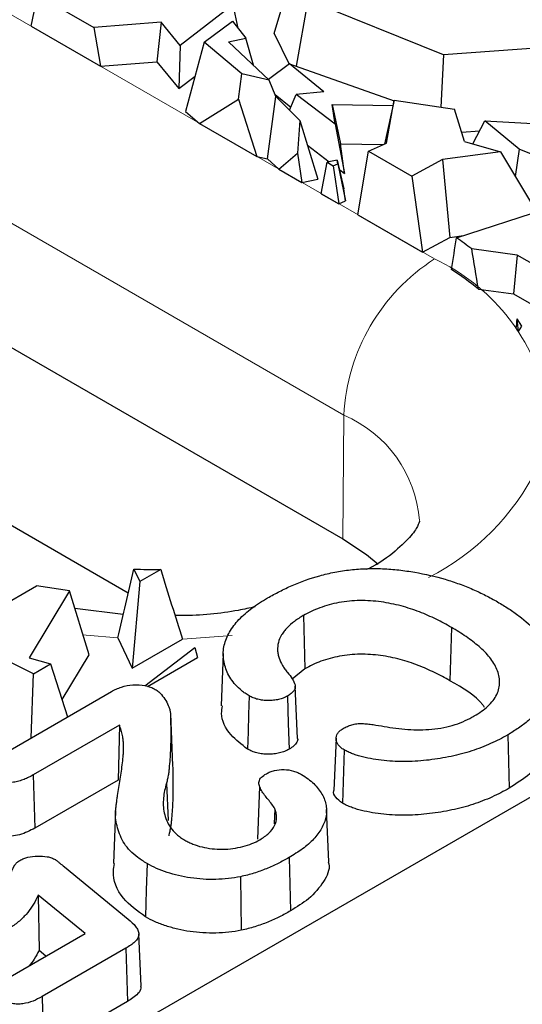
# Model space of a CAD drawing. Units: millimetres. Extents: x 0 to 420, y 0 to 297.
# Drawn here: x 215 to 220, y 92 to 101 of the extents above; entities that cross this region are included whole.
import ezdxf

# ---------------------------------------------------------------- set-up
doc = ezdxf.new("R2010")
doc.units = ezdxf.units.MM

msp = doc.modelspace()

# ---------------------------------------------------------------- linework, layer by layer
at = {"color": 7, "linetype": 'Continuous', "lineweight": 25}
for p, q in [((170.118, 65.0229), (237.2784, 103.7937)), ((217.7968, 101.0742), (217.9748, 101.6644)), ((215.5246, 101.1441), (215.5872, 101.4346)), ((215.5872, 101.4346), (216.1125, 101.1313)), ((218.1121, 101.3869), (218.0051, 100.7698)), ((219.3808, 100.8746), (218.1121, 101.3869)), ((217.4119, 101.3427), (216.9195, 100.9647)), ((217.4119, 101.3427), (217.4596, 101.1252)), ((216.7423, 101.1817), (216.1125, 101.1313)), ((216.7423, 101.1817), (216.7006, 100.8106)), ((216.9195, 100.9647), (216.7423, 101.1817)), ((217.1437, 100.995), (217.4082, 101.1898)), ((217.4082, 101.1898), (217.5339, 101.0318)), ((215.5246, 101.1441), (216.175, 100.7686)), ((216.1125, 101.1313), (216.175, 100.7686)), ((217.1437, 100.995), (216.9688, 100.3449)), ((217.496, 100.6989), (217.1437, 100.995)), ((217.371, 100.9981), (217.5339, 101.0318)), ((217.371, 100.9981), (217.7507, 100.6393)), ((217.6036, 100.7783), (217.5339, 101.0318)), ((217.7968, 101.0742), (217.938, 100.789)), ((216.4329, 95.8387), (207.6811, 100.891)), ((216.9195, 100.9647), (216.9055, 100.5597)), ((220.4015, 100.9501), (219.3808, 100.8746)), ((216.175, 100.7686), (216.7006, 100.8106)), ((216.7006, 100.8106), (216.9055, 100.5597)), ((219.3808, 100.8746), (219.3569, 100.3865)), ((210.8043, 100.7564), (218.441, 96.3478)), ((217.9423, 100.7921), (217.7437, 100.6459)), ((218.2619, 100.531), (217.9423, 100.7921)), ((217.9423, 100.7921), (218.9208, 100.4454)), ((216.9055, 100.5597), (217.0581, 100.6768)), ((217.4654, 100.4604), (217.496, 100.6989)), ((217.7507, 100.6393), (217.496, 100.6989)), ((217.8142, 100.4873), (217.7507, 100.6393)), ((218.2619, 100.531), (218.0045, 100.5041)), ((217.1001, 100.2346), (217.4654, 100.4604)), ((217.4654, 100.4604), (217.6364, 99.925)), ((217.7369, 99.9015), (217.8142, 100.4873)), ((217.8065, 100.5058), (217.9543, 100.3851)), ((217.8142, 100.4873), (218.0397, 100.2613)), ((217.943, 100.3582), (218.0045, 100.5041)), ((218.3673, 100.2277), (218.0045, 100.5041)), ((218.9219, 100.4506), (218.8304, 100.0409)), ((218.8481, 100.0487), (218.9219, 100.4506)), ((218.9219, 100.4506), (219.4848, 100.3676)), ((216.9688, 100.3449), (217.1001, 100.2346)), ((218.3422, 100.4116), (218.4187, 100.0429)), ((218.3673, 100.2277), (218.3422, 100.4116)), ((218.3422, 100.4116), (218.911, 100.4017)), ((219.5791, 100.0661), (219.4848, 100.3676)), ((218.0397, 100.2613), (218.0159, 99.9556)), ((218.0397, 100.2613), (218.206, 99.7122)), ((219.6554, 100.0438), (219.7677, 100.258)), ((220.0891, 99.9918), (219.7677, 100.258)), ((219.7677, 100.258), (220.6578, 100.2076)), ((217.1001, 100.2346), (217.6364, 99.925)), ((218.3673, 100.2277), (218.4566, 99.7656)), ((219.5522, 100.1519), (219.7185, 100.1642)), ((219.5791, 100.0661), (219.9154, 99.9677)), ((218.1098, 100.0298), (218.3125, 99.8754)), ((218.4566, 99.7656), (218.4187, 100.0429)), ((218.4187, 100.0429), (218.819, 100.036)), ((218.5799, 99.3803), (218.6806, 99.9754)), ((218.6806, 99.9754), (218.8481, 100.0487)), ((218.6806, 99.9754), (219.0863, 99.7412)), ((220.0891, 99.9918), (220.0532, 99.7385)), ((220.5591, 99.8059), (220.0891, 99.9918)), ((217.6364, 99.925), (217.7369, 99.9015)), ((217.7369, 99.9015), (217.841, 99.8069)), ((217.841, 99.8069), (218.0159, 99.9556)), ((218.0159, 99.9556), (218.0581, 99.6815)), ((218.3882, 99.8911), (218.2945, 99.8717)), ((218.3882, 99.8911), (218.4513, 99.6208)), ((218.3929, 99.8571), (218.3882, 99.8911)), ((219.3738, 99.8951), (219.0863, 99.7412)), ((219.9154, 99.9677), (219.3738, 99.8951)), ((219.3738, 99.8951), (219.4422, 99.1674)), ((219.9154, 99.9677), (220.2523, 99.4072)), ((217.841, 99.8069), (218.0581, 99.6815)), ((218.2393, 99.5769), (218.2945, 99.8717)), ((218.2945, 99.8717), (218.3513, 99.8389)), ((218.3513, 99.8389), (218.3929, 99.8571)), ((218.3513, 99.8389), (218.4017, 99.4832)), ((218.3929, 99.8571), (218.4662, 99.5114)), ((218.409, 99.8018), (218.4566, 99.7656)), ((218.0581, 99.6815), (218.206, 99.7122)), ((219.0863, 99.7412), (219.1861, 99.0304)), ((218.4662, 99.5114), (218.4513, 99.6208)), ((218.2393, 99.5769), (218.4017, 99.4832)), ((218.4017, 99.4832), (218.4662, 99.5114)), ((219.5036, 99.1633), (220.7134, 99.5575)), ((218.5799, 99.3803), (219.1861, 99.0304)), ((219.1861, 99.0304), (219.4422, 99.1674)), ((219.4422, 99.1674), (219.5682, 99.1843)), ((220.0713, 99.0022), (219.6457, 99.0597)), ((220.0713, 99.0022), (220.0356, 98.6386)), ((220.4256, 98.7977), (220.0713, 99.0022)), ((219.7083, 98.6828), (220.0356, 98.6386)), ((220.0356, 98.6386), (220.3678, 98.4468)), ((220.114, 98.3375), (220.0706, 98.4043)), ((220.0832, 98.2864), (220.114, 98.3375)), ((216.4852, 96.0644), (216.5421, 95.9466)), ((216.7368, 96.059), (216.5421, 95.9466)), ((216.5421, 95.9466), (216.471, 95.1372)), ((214.798, 95.4574), (215.5762, 95.9067)), ((215.8834, 95.8597), (215.5058, 95.2333)), ((215.8834, 95.8597), (215.5762, 95.9067)), ((216.0666, 95.2627), (215.8834, 95.8597)), ((216.386, 95.6388), (215.9337, 95.6958)), ((218.0711, 95.6292), (218.0857, 95.1306)), ((215.5471, 95.0843), (214.798, 95.4574)), ((219.456, 95.5181), (219.4412, 95.0197)), ((216.3348, 95.4192), (216.471, 95.1372)), ((216.471, 95.1372), (216.9417, 95.4089)), ((216.5881, 94.972), (217.0573, 95.3292)), ((217.0573, 95.3292), (217.0802, 95.2359)), ((217.3221, 95.274), (217.3011, 94.7842)), ((215.5058, 95.2333), (215.7072, 95.1767)), ((215.8142, 94.8439), (216.0666, 95.2627)), ((216.6131, 94.9663), (217.0802, 95.2359)), ((215.5471, 95.0843), (215.7072, 95.1767)), ((215.7072, 95.1767), (215.8665, 94.6815)), ((218.0857, 95.1306), (217.9678, 95.0333)), ((215.5268, 94.4854), (215.5471, 95.0843)), ((215.1862, 94.2888), (216.2763, 94.9181)), ((218.0166, 94.4799), (217.9956, 94.9691)), ((216.8273, 94.7134), (216.8483, 94.2239)), ((216.3513, 94.6037), (215.5449, 94.1382)), ((216.3513, 94.6037), (216.3383, 94.0892)), ((218.3775, 94.481), (218.3565, 93.9913)), ((219.9822, 94.5119), (219.9971, 94.0134)), ((215.5449, 94.1382), (215.5596, 93.6397)), ((216.3383, 94.0892), (215.5596, 93.6397)), ((216.7909, 94.0604), (216.8056, 93.711)), ((217.6621, 94.0305), (217.6416, 93.538)), ((216.3154, 93.7986), (216.2945, 93.3094)), ((217.8047, 93.8203), (217.7989, 93.6793)), ((218.3087, 93.3239), (218.2878, 93.8136)), ((215.8359, 93.2776), (216.4337, 92.7882)), ((216.0297, 92.6531), (215.5913, 93.0127)), ((215.5913, 93.0127), (215.5994, 92.4952)), ((215.3086, 92.2368), (216.0297, 92.6531)), ((216.5534, 92.1621), (216.5324, 92.6516)), ((216.4103, 92.5152), (215.6272, 92.0631)), ((216.4103, 92.5152), (216.4254, 92.0168)), ((215.6641, 92.4421), (215.5994, 92.4952)), ((216.4254, 92.0168), (215.6418, 91.5645))]:
    msp.add_line(p, q, dxfattribs=at)
at = {"color": 8, "linetype": 'Continuous', "lineweight": 18}
for p, q in [((211.6615, 103.3742), (219.2982, 98.9656)), ((218.4498, 97.5045), (210.813, 101.9131)), ((218.441, 96.3478), (218.4498, 97.5045)), ((217.405, 95.441), (216.9417, 95.4089))]:
    msp.add_line(p, q, dxfattribs=at)
at = {"color": 7, "linetype": 'Continuous', "lineweight": 25, "flags": 128}
for points in [[(218.441, 96.3478), (218.6613, 96.2015), (218.7694, 96.1114)], [(217.5639, 94.8781), (217.5588, 94.7028), (217.554, 94.5412), (217.5492, 94.3795)], [(217.9224, 94.876), (217.9301, 94.6176), (217.9372, 94.3775)], [(218.4517, 94.3722), (218.4427, 94.0738), (218.4366, 93.8739)], [(217.937, 93.3638), (217.9444, 93.1146), (217.9518, 92.8654)], [(216.6091, 93.3082), (216.6016, 93.059), (216.5942, 92.8097)], [(217.4837, 93.1853), (217.4873, 92.9346), (217.4909, 92.684)], [(215.6272, 92.0631), (215.6349, 91.8), (215.6418, 91.5645)]]:
    msp.add_lwpolyline(points, dxfattribs=at)
at = {"color": 8, "linetype": 'Continuous', "lineweight": 18, "flags": 128}
msp.add_lwpolyline([(216.3348, 95.4192), (216.0393, 95.4458), (216.0094, 95.4493)], dxfattribs=at)
at = {"color": 7, "linetype": 'Continuous', "lineweight": 25}
for centre, radius, start, end in [((217.9042, 96.8205), 2.8367, 52.12664, 55.6788), ((217.9166, 96.5136), 2.8135, 50.44454, 56.81173), ((218.6285, 97.2466), 1.7881, 35.55664, 36.71385), ((216.7439, 102.3063), 6.2473, 267.62657, 269.93483)]:
    msp.add_arc(centre, radius, start, end, dxfattribs=at)
at = {"color": 8, "linetype": 'Continuous', "lineweight": 18}
for centre, radius, start, end in [((220.2939, 97.4105), 1.8466, 122.62937, 177.08194), ((218.4917, 97.2439), 1.9013, 13.63113, 64.89993), ((217.9908, 96.4296), 1.1688, 4.29129, 66.87837), ((218.2074, 98.0273), 2.2896, 296.88984, 333.70976)]:
    msp.add_arc(centre, radius, start, end, dxfattribs=at)
at = {"color": 7, "linetype": 'Continuous', "lineweight": 25}
for centre, major_axis, ratio, start_param, end_param in [((216.744, 100.9365), (2.069, 14.9413), 0.198176, 4.601, 4.620913), ((216.744, 85.0562), (0.7604, 18.7638), 0.188199, 5.532793, 5.562478), ((216.744, 93.7872), (2.4351, 15.0864), 0.176854, 5.045663, 5.051832), ((216.744, 110.0005), (-3.2816, 17.5215), 0.086166, 3.964105, 3.973115), ((216.744, 103.7794), (3.364, 17.4022), 0.07563, 4.225942, 4.267742), ((216.744, 109.949), (-2.3927, 18.2585), 0.148216, 2.415612, 2.472362)]:
    msp.add_ellipse(centre, major_axis=major_axis, ratio=ratio, start_param=start_param, end_param=end_param, dxfattribs=at)
for points, knots in [([(219.1558, 96.5127), (219.156, 96.512), (219.1566, 96.509), (219.1556, 96.4965), (219.1066, 96.4006), (218.9615, 96.2543), (218.8082, 96.1293), (218.6778, 96.0669), (218.6613, 96.059)], [0, 0, 0, 0, 0.06998, 0.318129, 0.537689, 0.746856, 0.967963, 1, 1, 1, 1]), ([(217.7374, 95.7942), (217.774, 95.815), (217.8102, 95.8354), (217.8865, 95.874), (217.9261, 95.8926), (218.0474, 95.9459), (218.1332, 95.9772), (218.2705, 96.0147), (218.3173, 96.0259), (218.4129, 96.0442), (218.462, 96.0515), (218.561, 96.0623), (218.6114, 96.0658), (218.7119, 96.0694), (218.7617, 96.0686), (218.8129, 96.0675)], [0.0002446, 0.0002446, 0.0002446, 0.0002446, 0.125, 0.125, 0.25, 0.25, 0.5, 0.5, 0.625, 0.625, 0.75, 0.75, 0.875, 0.875, 0.9994143, 0.9994143, 0.9994143, 0.9994143]), ([(218.8129, 96.0675), (218.8642, 96.0643), (218.9145, 96.0609), (219.0143, 96.0499), (219.0637, 96.0426), (219.2107, 96.0172), (219.3058, 95.9953), (219.4422, 95.9549), (219.4864, 95.9401), (219.5728, 95.9085), (219.6151, 95.8917), (219.697, 95.8564), (219.7368, 95.8377), (219.8137, 95.7988), (219.8503, 95.7783), (219.8872, 95.7575)], [0.0005832, 0.0005832, 0.0005832, 0.0005832, 0.125, 0.125, 0.25, 0.25, 0.5, 0.5, 0.625, 0.625, 0.75, 0.75, 0.875, 0.875, 0.9997354, 0.9997354, 0.9997354, 0.9997354]), ([(217.5639, 94.8781), (217.5514, 94.8859), (217.539, 94.8935), (217.5156, 94.9093), (217.5047, 94.9174), (217.4735, 94.9431), (217.4546, 94.9614), (217.4207, 94.9988), (217.4058, 95.0182), (217.379, 95.0577), (217.3676, 95.0777), (217.3499, 95.1186), (217.3429, 95.1396), (217.3313, 95.1817), (217.327, 95.2027), (217.3199, 95.2663), (217.3214, 95.3088), (217.3418, 95.3928), (217.3589, 95.4344), (217.4049, 95.5151), (217.4338, 95.5545), (217.5036, 95.6292), (217.545, 95.6648), (217.6126, 95.7153), (217.6363, 95.7316), (217.6858, 95.7632), (217.7115, 95.7787), (217.7374, 95.7942)], [0.000471, 0.000471, 0.000471, 0.000471, 0.03125, 0.03125, 0.0625, 0.0625, 0.125, 0.125, 0.1875, 0.1875, 0.25, 0.25, 0.3125, 0.3125, 0.375, 0.375, 0.5, 0.5, 0.625, 0.625, 0.75, 0.75, 0.875, 0.875, 0.9375, 0.9375, 0.9998317, 0.9998317, 0.9998317, 0.9998317]), ([(219.456, 95.5181), (219.4559, 95.5182), (219.4558, 95.5182), (219.4557, 95.5183), (219.4095, 95.5442), (219.3624, 95.5704), (219.2873, 95.6068), (219.2619, 95.6185), (219.2102, 95.6415), (219.1834, 95.6527), (219.1015, 95.684), (219.0445, 95.7028), (218.9548, 95.7269), (218.9238, 95.7339), (218.8622, 95.7464), (218.8308, 95.7524), (218.766, 95.7614), (218.7329, 95.7643), (218.6677, 95.7686), (218.6342, 95.7699), (218.5341, 95.7685), (218.4679, 95.7618), (218.341, 95.7385), (218.2807, 95.7219), (218.1966, 95.691), (218.1696, 95.6795), (218.1189, 95.6551), (218.095, 95.6421), (218.0714, 95.6294), (218.0713, 95.6293), (218.0712, 95.6293), (218.0711, 95.6292)], [-0.000218, -0.000218, -0.000218, -0.000218, 0, 0, 0, 0.125, 0.125, 0.1875, 0.1875, 0.25, 0.25, 0.375, 0.375, 0.4375, 0.4375, 0.5, 0.5, 0.5625, 0.5625, 0.625, 0.625, 0.75, 0.75, 0.875, 0.875, 0.9375, 0.9375, 1, 1, 1, 1.000297, 1.000297, 1.000297, 1.000297]), ([(219.8872, 95.7575), (219.9227, 95.7362), (219.9579, 95.715), (220.0254, 95.6713), (220.0574, 95.6487), (220.1493, 95.5786), (220.2049, 95.5295), (220.2976, 95.4256), (220.3357, 95.3711), (220.3922, 95.2591), (220.4093, 95.2014), (220.4215, 95.085), (220.4165, 95.0264), (220.3839, 94.9114), (220.3555, 94.8551), (220.2794, 94.747), (220.2316, 94.6952), (220.1474, 94.6224), (220.1171, 94.599), (220.0523, 94.5545), (220.0174, 94.5333), (219.9822, 94.5119)], [0.0001337, 0.0001337, 0.0001337, 0.0001337, 0.0625, 0.0625, 0.125, 0.125, 0.25, 0.25, 0.375, 0.375, 0.5, 0.5, 0.625, 0.625, 0.75, 0.75, 0.875, 0.875, 0.9375, 0.9375, 0.9998157, 0.9998157, 0.9998157, 0.9998157]), ([(217.622, 95.7106), (217.5691, 95.6992), (217.3524, 95.6527), (217.0916, 95.6259), (216.892, 95.63), (216.8719, 95.6304)], [0, 0, 0, 0, 0.2247737, 0.9215793, 1, 1, 1, 1]), ([(218.0711, 95.6292), (218.071, 95.6292), (218.0709, 95.6291), (218.0708, 95.629), (218.0564, 95.6206), (218.0419, 95.612), (218.0138, 95.5939), (218.0006, 95.5844), (217.9627, 95.5556), (217.9392, 95.5354), (217.9087, 95.5037), (217.899, 95.4929), (217.8817, 95.4706), (217.8742, 95.4591), (217.854, 95.4247), (217.8434, 95.401), (217.8314, 95.3526), (217.8294, 95.3284), (217.8306, 95.2921), (217.8319, 95.2798), (217.8369, 95.2555), (217.8404, 95.2436), (217.8524, 95.2081), (217.8632, 95.1847), (217.8832, 95.1504), (217.8905, 95.139), (217.9065, 95.1167), (217.915, 95.1059), (217.9235, 95.0951), (217.9235, 95.0951), (217.9235, 95.095), (217.9236, 95.0949)], [-0.00047, -0.00047, -0.00047, -0.00047, 0, 0, 0, 0.0625, 0.0625, 0.125, 0.125, 0.25, 0.25, 0.3125, 0.3125, 0.375, 0.375, 0.5, 0.5, 0.625, 0.625, 0.6875, 0.6875, 0.75, 0.75, 0.875, 0.875, 0.9375, 0.9375, 1, 1, 1, 1.000341, 1.000341, 1.000341, 1.000341]), ([(219.6693, 94.6889), (219.6695, 94.689), (219.6696, 94.6891), (219.6698, 94.6892), (219.6928, 94.7031), (219.7164, 94.7173), (219.7598, 94.7483), (219.7793, 94.7646), (219.833, 94.8151), (219.8616, 94.8517), (219.8986, 94.9284), (219.907, 94.9681), (219.9068, 95.0473), (219.8975, 95.0867), (219.8659, 95.1634), (219.8431, 95.2007), (219.7858, 95.2721), (219.7517, 95.306), (219.677, 95.3712), (219.6363, 95.4024), (219.5494, 95.4621), (219.5026, 95.4903), (219.4562, 95.518), (219.4561, 95.518), (219.4561, 95.5181), (219.456, 95.5181)], [-0.000393, -0.000393, -0.000393, -0.000393, 0, 0, 0, 0.0625, 0.0625, 0.125, 0.125, 0.25, 0.25, 0.375, 0.375, 0.5, 0.5, 0.625, 0.625, 0.75, 0.75, 0.875, 0.875, 1, 1, 1, 1.000211, 1.000211, 1.000211, 1.000211]), ([(219.4412, 95.0197), (219.3948, 95.0456), (219.3483, 95.0715), (219.2741, 95.1075), (219.2489, 95.1192), (219.1977, 95.1419), (219.1715, 95.1528), (219.0907, 95.1837), (219.0345, 95.2022), (218.9466, 95.2258), (218.9165, 95.2326), (218.8556, 95.245), (218.8249, 95.2508), (218.7621, 95.2596), (218.7301, 95.2624), (218.6659, 95.2666), (218.6336, 95.2678), (218.5367, 95.2665), (218.4724, 95.2601), (218.3492, 95.2373), (218.2904, 95.2212), (218.2086, 95.1911), (218.1825, 95.1801), (218.133, 95.1561), (218.1093, 95.1434), (218.0857, 95.1306)], [0, 0, 0, 0, 0.125, 0.125, 0.1875, 0.1875, 0.25, 0.25, 0.375, 0.375, 0.4375, 0.4375, 0.5, 0.5, 0.5625, 0.5625, 0.625, 0.625, 0.75, 0.75, 0.875, 0.875, 0.9375, 0.9375, 1, 1, 1, 1]), ([(217.9236, 95.0949), (217.9236, 95.0949), (217.9237, 95.0948), (217.9237, 95.0948), (217.9399, 95.0757), (217.9549, 95.0574), (217.9791, 95.0186), (217.9893, 94.9989), (217.9961, 94.9695), (217.9969, 94.9597), (217.9933, 94.9414), (217.9887, 94.9323), (217.9753, 94.9149), (217.9666, 94.9066), (217.9463, 94.8911), (217.9346, 94.8837), (217.9224, 94.876)], [-0.0007601, -0.0007601, -0.0007601, -0.0007601, 0, 0, 0, 0.25, 0.25, 0.5, 0.5, 0.625, 0.625, 0.75, 0.75, 0.875, 0.875, 0.9977637, 0.9977637, 0.9977637, 0.9977637]), ([(219.7662, 94.7672), (219.7607, 94.7759), (219.698, 94.8749), (219.5637, 94.9506), (219.4412, 95.0197)], [0, 0, 0, 0, 0.087944, 1, 1, 1, 1]), ([(216.2763, 94.9181), (216.2914, 94.9261), (216.3061, 94.9339), (216.3366, 94.948), (216.3525, 94.9544), (216.403, 94.9708), (216.4397, 94.9778), (216.516, 94.982), (216.5553, 94.9798), (216.6093, 94.9696), (216.6265, 94.965), (216.6574, 94.9534), (216.6715, 94.9463), (216.6867, 94.9385)], [0.0008947, 0.0008947, 0.0008947, 0.0008947, 0.125, 0.125, 0.25, 0.25, 0.5, 0.5, 0.75, 0.75, 0.875, 0.875, 0.9973559, 0.9973559, 0.9973559, 0.9973559]), ([(216.6867, 94.9385), (216.6985, 94.9307), (216.7089, 94.9236), (216.7273, 94.9075), (216.7357, 94.8986), (216.7592, 94.8714), (216.7725, 94.8522), (216.7961, 94.8133), (216.8065, 94.7935), (216.8182, 94.7637), (216.8214, 94.7537), (216.8256, 94.734), (216.8264, 94.7239), (216.8273, 94.7134)], [0.0029631, 0.0029631, 0.0029631, 0.0029631, 0.125, 0.125, 0.25, 0.25, 0.5, 0.5, 0.75, 0.75, 0.875, 0.875, 0.9992646, 0.9992646, 0.9992646, 0.9992646]), ([(217.9224, 94.876), (217.9093, 94.8692), (217.8968, 94.8627), (217.8705, 94.8522), (217.8557, 94.8477), (217.8246, 94.8403), (217.8087, 94.8375), (217.7765, 94.8342), (217.7597, 94.8335), (217.7258, 94.8337), (217.7091, 94.8345), (217.6768, 94.8383), (217.661, 94.8412), (217.6305, 94.8489), (217.616, 94.8536), (217.5897, 94.8646), (217.5771, 94.8712), (217.5639, 94.8781)], [0.0022693, 0.0022693, 0.0022693, 0.0022693, 0.125, 0.125, 0.25, 0.25, 0.375, 0.375, 0.5, 0.5, 0.625, 0.625, 0.75, 0.75, 0.875, 0.875, 0.9980456, 0.9980456, 0.9980456, 0.9980456]), ([(217.5492, 94.3795), (217.4935, 94.4225), (217.366, 94.5207), (217.2947, 94.6684), (217.3106, 94.7604), (217.3146, 94.7837)], [0, 0, 0, 0, 0.367153, 0.839627, 1, 1, 1, 1]), ([(216.8273, 94.7134), (216.8291, 94.6588), (216.8307, 94.6043), (216.8312, 94.4951), (216.8309, 94.4404), (216.8266, 94.3314), (216.823, 94.2769), (216.8164, 94.2087), (216.8151, 94.195), (216.8124, 94.1677), (216.8109, 94.1544), (216.8064, 94.1275), (216.8038, 94.1139), (216.7984, 94.0869), (216.795, 94.0739), (216.791, 94.0605), (216.791, 94.0605), (216.7909, 94.0604), (216.7909, 94.0604)], [0.0002835, 0.0002835, 0.0002835, 0.0002835, 0.25, 0.25, 0.5, 0.5, 0.75, 0.75, 0.8125, 0.8125, 0.875, 0.875, 0.9375, 0.9375, 1, 1, 1, 1.0001669, 1.0001669, 1.0001669, 1.0001669]), ([(218.8272, 94.5918), (218.8272, 94.5918), (218.8272, 94.5917), (218.8273, 94.5917), (218.8629, 94.5859), (218.8988, 94.5799), (218.9721, 94.57), (219.0095, 94.5662), (219.1222, 94.5585), (219.1987, 94.5582), (219.3497, 94.5721), (219.4232, 94.587), (219.5232, 94.6194), (219.5549, 94.632), (219.6142, 94.6594), (219.6417, 94.6741), (219.6689, 94.6886), (219.669, 94.6887), (219.6692, 94.6888), (219.6693, 94.6889)], [-0.000107, -0.000107, -0.000107, -0.000107, 0, 0, 0, 0.125, 0.125, 0.25, 0.25, 0.5, 0.5, 0.75, 0.75, 0.875, 0.875, 1, 1, 1, 1.000708, 1.000708, 1.000708, 1.000708]), ([(216.3835, 94.4814), (216.381, 94.498), (216.3784, 94.5149), (216.37, 94.5486), (216.3644, 94.5651), (216.3589, 94.5815), (216.3563, 94.5889), (216.3538, 94.5963), (216.3513, 94.6037)], [0, 0, 0, 0, 0.5, 0.5, 1, 1, 1, 1.227359, 1.227359, 1.227359, 1.227359]), ([(218.4517, 94.3722), (218.4404, 94.3796), (218.4297, 94.3866), (218.4116, 94.4013), (218.4038, 94.4094), (218.3853, 94.4346), (218.3788, 94.4532), (218.3764, 94.4905), (218.381, 94.5087), (218.3976, 94.5348), (218.4045, 94.543), (218.4214, 94.5575), (218.4321, 94.5644), (218.4436, 94.5716)], [0.0022296, 0.0022296, 0.0022296, 0.0022296, 0.125, 0.125, 0.25, 0.25, 0.5, 0.5, 0.75, 0.75, 0.875, 0.875, 0.9978561, 0.9978561, 0.9978561, 0.9978561]), ([(218.4436, 94.5716), (218.4567, 94.5786), (218.4694, 94.5854), (218.4959, 94.5975), (218.51, 94.6028), (218.5395, 94.6114), (218.5549, 94.6146), (218.5866, 94.6183), (218.6024, 94.6187), (218.6363, 94.6174), (218.6542, 94.616), (218.689, 94.6129), (218.7061, 94.6109), (218.7577, 94.6037), (218.7924, 94.5977), (218.8271, 94.5918), (218.8271, 94.5918), (218.8272, 94.5918), (218.8272, 94.5918)], [0.0020537, 0.0020537, 0.0020537, 0.0020537, 0.125, 0.125, 0.25, 0.25, 0.375, 0.375, 0.5, 0.5, 0.625, 0.625, 0.75, 0.75, 1, 1, 1, 1.0002197, 1.0002197, 1.0002197, 1.0002197]), ([(220.4286, 94.6249), (220.4232, 94.5442), (220.4121, 94.3751), (220.2328, 94.1656), (220.0643, 94.0568), (219.9971, 94.0134)], [0, 0, 0, 0, 0.3542649, 0.742511, 1, 1, 1, 1]), ([(216.6091, 93.3082), (216.5789, 93.3268), (216.5494, 93.3452), (216.4967, 93.3843), (216.4731, 93.4054), (216.4306, 93.4491), (216.412, 93.4716), (216.3819, 93.5183), (216.3699, 93.5426), (216.3496, 93.5916), (216.3412, 93.6165), (216.3268, 93.6664), (216.3211, 93.6914), (216.3142, 93.7415), (216.3129, 93.7667), (216.3158, 93.8041), (216.3176, 93.8169), (216.32, 93.8426), (216.3211, 93.8551), (216.3245, 93.8804), (216.3264, 93.8932), (216.3296, 93.9188), (216.3312, 93.9314), (216.3367, 93.9695), (216.3408, 93.995), (216.3526, 94.0713), (216.3613, 94.1221), (216.373, 94.1987), (216.3765, 94.2242), (216.3826, 94.2754), (216.3853, 94.3009), (216.388, 94.3396), (216.3885, 94.3525), (216.3892, 94.3781), (216.3896, 94.3908), (216.3899, 94.4167), (216.3896, 94.4298), (216.3873, 94.4558), (216.3854, 94.4687), (216.3835, 94.4814)], [0.000297, 0.000297, 0.000297, 0.000297, 0.0625, 0.0625, 0.125, 0.125, 0.1875, 0.1875, 0.25, 0.25, 0.3125, 0.3125, 0.375, 0.375, 0.4375, 0.4375, 0.46875, 0.46875, 0.5, 0.5, 0.53125, 0.53125, 0.5625, 0.5625, 0.625, 0.625, 0.75, 0.75, 0.8125, 0.8125, 0.875, 0.875, 0.90625, 0.90625, 0.9375, 0.9375, 0.96875, 0.96875, 1, 1, 1, 1]), ([(218.0164, 94.4799), (218.0165, 94.4797), (218.0207, 94.4676), (218.0127, 94.4423), (217.9845, 94.4073), (217.9537, 94.3879), (217.9372, 94.3775)], [0, 0, 0, 0, 0.0054, 0.32137, 0.636923, 1, 1, 1, 1]), ([(219.9822, 94.5119), (219.9564, 94.4975), (219.9309, 94.4833), (219.878, 94.456), (219.8506, 94.4429), (219.7663, 94.4053), (219.7071, 94.3822), (219.5839, 94.3418), (219.5193, 94.3248), (219.3858, 94.297), (219.3172, 94.2857), (219.2129, 94.2731), (219.1781, 94.2697), (219.1077, 94.2649), (219.0724, 94.2632), (219.0019, 94.2622), (218.9662, 94.2627), (218.896, 94.2655), (218.861, 94.2683), (218.7913, 94.2754), (218.7573, 94.2801), (218.6894, 94.2916), (218.6563, 94.2983), (218.608, 94.3104), (218.5921, 94.3147), (218.5616, 94.3241), (218.5468, 94.3293), (218.5176, 94.3404), (218.5033, 94.3462), (218.477, 94.3585), (218.4646, 94.3652), (218.4517, 94.3722)], [0.000262, 0.000262, 0.000262, 0.000262, 0.0625, 0.0625, 0.125, 0.125, 0.25, 0.25, 0.375, 0.375, 0.5, 0.5, 0.5625, 0.5625, 0.625, 0.625, 0.6875, 0.6875, 0.75, 0.75, 0.8125, 0.8125, 0.875, 0.875, 0.90625, 0.90625, 0.9375, 0.9375, 0.96875, 0.96875, 0.9994664, 0.9994664, 0.9994664, 0.9994664]), ([(217.9372, 94.3775), (217.9238, 94.3705), (217.9105, 94.3635), (217.8809, 94.3517), (217.8648, 94.3469), (217.8314, 94.339), (217.8141, 94.3359), (217.7787, 94.3322), (217.7606, 94.3315), (217.7245, 94.3317), (217.7065, 94.3326), (217.6712, 94.3367), (217.6539, 94.3399), (217.6208, 94.3482), (217.605, 94.3533), (217.5759, 94.3655), (217.5626, 94.3725), (217.5492, 94.3795)], [0, 0, 0, 0, 0.125, 0.125, 0.25, 0.25, 0.375, 0.375, 0.5, 0.5, 0.625, 0.625, 0.75, 0.75, 0.875, 0.875, 1, 1, 1, 1]), ([(216.8483, 94.2239), (216.8501, 94.1692), (216.8517, 94.1145), (216.8521, 94.0051), (216.8519, 93.9504), (216.8476, 93.841), (216.844, 93.7864), (216.8374, 93.7181), (216.836, 93.7044), (216.8333, 93.6771), (216.8318, 93.6635), (216.8272, 93.6363), (216.8246, 93.6227), (216.8192, 93.5955), (216.8157, 93.582), (216.8116, 93.5685)], [0, 0, 0, 0, 0.25, 0.25, 0.5, 0.5, 0.75, 0.75, 0.8125, 0.8125, 0.875, 0.875, 0.9375, 0.9375, 1, 1, 1, 1]), ([(217.7253, 94.1493), (217.7375, 94.1557), (217.7492, 94.1618), (217.7737, 94.1719), (217.7871, 94.1761), (217.8291, 94.1859), (217.8607, 94.1888), (217.9218, 94.1873), (217.9518, 94.1824), (217.9932, 94.1702), (218.0062, 94.1654), (218.0306, 94.1544), (218.0424, 94.1482), (218.0545, 94.1417)], [0.0024856, 0.0024856, 0.0024856, 0.0024856, 0.125, 0.125, 0.25, 0.25, 0.5, 0.5, 0.75, 0.75, 0.875, 0.875, 0.9979751, 0.9979751, 0.9979751, 0.9979751]), ([(215.5449, 94.1382), (215.5309, 94.1304), (215.5171, 94.1228), (215.4889, 94.1086), (215.4743, 94.1021), (215.4432, 94.0901), (215.427, 94.0845), (215.3941, 94.075), (215.3774, 94.0712), (215.3253, 94.0634), (215.2888, 94.0628), (215.2378, 94.0706), (215.2214, 94.0746), (215.1923, 94.085), (215.1791, 94.0917), (215.1647, 94.0991)], [0.0004129, 0.0004129, 0.0004129, 0.0004129, 0.125, 0.125, 0.25, 0.25, 0.375, 0.375, 0.5, 0.5, 0.75, 0.75, 0.875, 0.875, 0.9975756, 0.9975756, 0.9975756, 0.9975756]), ([(217.8047, 93.8203), (217.8046, 93.8205), (217.8044, 93.8207), (217.8043, 93.8209), (217.7963, 93.8357), (217.7868, 93.8511), (217.7645, 93.8799), (217.7528, 93.8936), (217.7301, 93.9214), (217.7187, 93.9353), (217.6979, 93.9629), (217.6886, 93.9769), (217.6727, 94.0054), (217.6657, 94.0201), (217.6556, 94.0488), (217.6535, 94.0628), (217.6597, 94.09), (217.6679, 94.1034), (217.6916, 94.1276), (217.7075, 94.138), (217.7253, 94.1493)], [-0.001872, -0.001872, -0.001872, -0.001872, 0, 0, 0, 0.125, 0.125, 0.25, 0.25, 0.375, 0.375, 0.5, 0.5, 0.625, 0.625, 0.75, 0.75, 0.875, 0.875, 0.99845, 0.99845, 0.99845, 0.99845]), ([(218.0545, 94.1417), (218.0762, 94.1282), (218.0971, 94.115), (218.1348, 94.0867), (218.152, 94.0717), (218.1833, 94.0404), (218.1975, 94.0242), (218.2234, 93.9911), (218.2354, 93.9742), (218.2553, 93.9401), (218.263, 93.9227), (218.2757, 93.887), (218.2808, 93.8691), (218.2871, 93.8333), (218.2882, 93.8152), (218.2877, 93.7788), (218.286, 93.7608), (218.2752, 93.707), (218.2608, 93.6715), (218.2215, 93.6024), (218.1965, 93.5689), (218.1368, 93.5049), (218.102, 93.4744), (218.0246, 93.417), (217.9814, 93.3906), (217.937, 93.3638)], [0.0005287, 0.0005287, 0.0005287, 0.0005287, 0.0625, 0.0625, 0.125, 0.125, 0.1875, 0.1875, 0.25, 0.25, 0.3125, 0.3125, 0.375, 0.375, 0.4375, 0.4375, 0.5, 0.5, 0.625, 0.625, 0.75, 0.75, 0.875, 0.875, 0.999721, 0.999721, 0.999721, 0.999721]), ([(216.7909, 94.0604), (216.7909, 94.0604), (216.7909, 94.0603), (216.7909, 94.0603), (216.7848, 94.0376), (216.7786, 94.0147), (216.7691, 93.9685), (216.7657, 93.9453), (216.7615, 93.8989), (216.7605, 93.8757), (216.7621, 93.829), (216.7651, 93.8056), (216.7798, 93.7359), (216.7983, 93.6897), (216.8449, 93.6239), (216.8636, 93.6028), (216.8966, 93.5727), (216.9086, 93.5628), (216.9349, 93.5442), (216.9489, 93.5356), (216.9625, 93.5272), (216.9626, 93.5271), (216.9627, 93.527), (216.9629, 93.5269)], [-0.000199, -0.000199, -0.000199, -0.000199, 0, 0, 0, 0.125, 0.125, 0.25, 0.25, 0.375, 0.375, 0.5, 0.5, 0.75, 0.75, 0.875, 0.875, 0.9375, 0.9375, 1, 1, 1, 1.000651, 1.000651, 1.000651, 1.000651]), ([(218.4366, 93.8739), (218.4138, 93.8911), (218.3694, 93.9244), (218.3499, 93.9695), (218.357, 93.9904), (218.3573, 93.9912)], [0, 0, 0, 0, 0.504786, 0.979482, 1, 1, 1, 1]), ([(219.9971, 94.0134), (219.9712, 93.999), (219.9453, 93.9845), (219.8916, 93.9569), (219.8638, 93.9436), (219.7783, 93.9055), (219.7185, 93.8821), (219.5932, 93.841), (219.5274, 93.8237), (219.3919, 93.7955), (219.3225, 93.7841), (219.2167, 93.7713), (219.1811, 93.7678), (219.1096, 93.7629), (219.0737, 93.7612), (219.0016, 93.7602), (218.9656, 93.7607), (218.8937, 93.7636), (218.858, 93.7664), (218.787, 93.7736), (218.752, 93.7784), (218.6829, 93.7902), (218.6488, 93.7971), (218.5992, 93.8095), (218.5829, 93.8139), (218.5511, 93.8237), (218.5357, 93.8291), (218.5056, 93.8406), (218.4909, 93.8465), (218.4629, 93.8596), (218.4497, 93.8667), (218.4366, 93.8739)], [0, 0, 0, 0, 0.0625, 0.0625, 0.125, 0.125, 0.25, 0.25, 0.375, 0.375, 0.5, 0.5, 0.5625, 0.5625, 0.625, 0.625, 0.6875, 0.6875, 0.75, 0.75, 0.8125, 0.8125, 0.875, 0.875, 0.90625, 0.90625, 0.9375, 0.9375, 0.96875, 0.96875, 1, 1, 1, 1]), ([(217.6643, 93.5314), (217.6645, 93.5315), (217.6646, 93.5316), (217.6648, 93.5317), (217.6797, 93.5409), (217.695, 93.5502), (217.7237, 93.5705), (217.7369, 93.5813), (217.7723, 93.6151), (217.7904, 93.6394), (217.8143, 93.6901), (217.8198, 93.7164), (217.82, 93.7555), (217.8188, 93.7687), (217.8132, 93.7946), (217.809, 93.8072), (217.8049, 93.8196), (217.8048, 93.8198), (217.8048, 93.82), (217.8047, 93.8203)], [-0.001278, -0.001278, -0.001278, -0.001278, 0, 0, 0, 0.125, 0.125, 0.25, 0.25, 0.5, 0.5, 0.75, 0.75, 0.875, 0.875, 1, 1, 1, 1.002301, 1.002301, 1.002301, 1.002301]), ([(215.5596, 93.6397), (215.515, 93.6166), (215.4506, 93.5832), (215.3421, 93.5609), (215.289, 93.5634), (215.2624, 93.5647)], [0, 0, 0, 0, 0.5293478, 0.7641552, 1, 1, 1, 1]), ([(216.9629, 93.5269), (216.963, 93.5268), (216.9632, 93.5267), (216.9633, 93.5266), (216.9747, 93.5204), (216.9863, 93.514), (217.0109, 93.5018), (217.0241, 93.4959), (217.0648, 93.48), (217.0931, 93.4709), (217.1537, 93.456), (217.1853, 93.4508), (217.2495, 93.4437), (217.2824, 93.4421), (217.3476, 93.4427), (217.3807, 93.445), (217.4442, 93.4538), (217.475, 93.4596), (217.5349, 93.4751), (217.563, 93.4845), (217.6166, 93.506), (217.6412, 93.5189), (217.6639, 93.5312), (217.664, 93.5313), (217.6642, 93.5313), (217.6643, 93.5314)], [-0.000829, -0.000829, -0.000829, -0.000829, 0, 0, 0, 0.0625, 0.0625, 0.125, 0.125, 0.25, 0.25, 0.375, 0.375, 0.5, 0.5, 0.625, 0.625, 0.75, 0.75, 0.875, 0.875, 1, 1, 1, 1.000897, 1.000897, 1.000897, 1.000897]), ([(215.1261, 92.9152), (215.1262, 92.9153), (215.1263, 92.9153), (215.1264, 92.9154), (215.1499, 92.9292), (215.1742, 92.9435), (215.2073, 92.9667), (215.2178, 92.9746), (215.2379, 92.9908), (215.2478, 92.9992), (215.2656, 93.0172), (215.2732, 93.0269), (215.2852, 93.0466), (215.2895, 93.0566), (215.2968, 93.0759), (215.3003, 93.0853), (215.3073, 93.1045), (215.3105, 93.1143), (215.319, 93.1435), (215.3236, 93.1627), (215.3336, 93.2011), (215.3386, 93.2202), (215.3518, 93.2573), (215.3604, 93.2756), (215.3778, 93.3015), (215.3844, 93.3097), (215.4002, 93.324), (215.41, 93.3309), (215.4204, 93.3382)], [-0.0005588, -0.0005588, -0.0005588, -0.0005588, 0, 0, 0, 0.125, 0.125, 0.1875, 0.1875, 0.25, 0.25, 0.3125, 0.3125, 0.375, 0.375, 0.4375, 0.4375, 0.5, 0.5, 0.625, 0.625, 0.75, 0.75, 0.875, 0.875, 0.9375, 0.9375, 0.9980337, 0.9980337, 0.9980337, 0.9980337]), ([(215.4204, 93.3382), (215.4325, 93.3443), (215.444, 93.3501), (215.4682, 93.36), (215.4815, 93.3643), (215.5234, 93.3745), (215.5541, 93.3779), (215.6163, 93.3793), (215.6477, 93.3773), (215.6906, 93.3692), (215.7044, 93.3655), (215.7285, 93.3566), (215.7397, 93.351), (215.7518, 93.3448)], [0.0039984, 0.0039984, 0.0039984, 0.0039984, 0.125, 0.125, 0.25, 0.25, 0.5, 0.5, 0.75, 0.75, 0.875, 0.875, 0.9961333, 0.9961333, 0.9961333, 0.9961333]), ([(215.7518, 93.3448), (215.7591, 93.3397), (215.7655, 93.3349), (215.7792, 93.3238), (215.7863, 93.3179), (215.8075, 93.3006), (215.8217, 93.2891), (215.8359, 93.2776)], [0.0105959, 0.0105959, 0.0105959, 0.0105959, 0.25, 0.25, 0.5, 0.5, 0.9996228, 0.9996228, 0.9996228, 0.9996228]), ([(217.937, 93.3638), (217.9033, 93.3451), (217.8698, 93.3266), (217.8003, 93.2917), (217.7639, 93.2754), (217.6883, 93.2447), (217.6494, 93.2303), (217.569, 93.2057), (217.5268, 93.1956), (217.4837, 93.1853)], [0.0007657, 0.0007657, 0.0007657, 0.0007657, 0.25, 0.25, 0.5, 0.5, 0.75, 0.75, 0.9984282, 0.9984282, 0.9984282, 0.9984282]), ([(216.5942, 92.8097), (216.5183, 92.8652), (216.349, 92.9889), (216.2835, 93.1751), (216.2998, 93.285), (216.3034, 93.309)], [0, 0, 0, 0, 0.388482, 0.866202, 1, 1, 1, 1]), ([(217.4837, 93.1853), (217.4453, 93.1782), (217.4079, 93.1716), (217.331, 93.1629), (217.2918, 93.1606), (217.2125, 93.159), (217.1729, 93.1596), (217.0944, 93.1644), (217.0555, 93.1686), (216.9785, 93.1798), (216.941, 93.1869), (216.8676, 93.2041), (216.8316, 93.214), (216.7629, 93.2365), (216.7296, 93.2492), (216.667, 93.2768), (216.6384, 93.2921), (216.6091, 93.3082)], [0.0009085, 0.0009085, 0.0009085, 0.0009085, 0.125, 0.125, 0.25, 0.25, 0.375, 0.375, 0.5, 0.5, 0.625, 0.625, 0.75, 0.75, 0.875, 0.875, 0.9993538, 0.9993538, 0.9993538, 0.9993538]), ([(218.3035, 93.3234), (218.3055, 93.3171), (218.3244, 93.2559), (218.2634, 93.1328), (218.1413, 92.9828), (218.0108, 92.9019), (217.9518, 92.8654)], [0, 0, 0, 0, 0.037133, 0.361084, 0.711078, 1, 1, 1, 1]), ([(215.5913, 93.0127), (215.5873, 93.0046), (215.5833, 92.9965), (215.5792, 92.9884), (215.5657, 92.9614), (215.5519, 92.935), (215.5182, 92.883), (215.4996, 92.8575), (215.4565, 92.8082), (215.4324, 92.7845), (215.3914, 92.7506), (215.3771, 92.7395), (215.3471, 92.7187), (215.3309, 92.7089), (215.3141, 92.6988)], [-0.074642, -0.074642, -0.074642, -0.074642, 0, 0, 0, 0.25, 0.25, 0.5, 0.5, 0.75, 0.75, 0.875, 0.875, 0.999101, 0.999101, 0.999101, 0.999101]), ([(216.4337, 92.7882), (216.4598, 92.7658), (216.4844, 92.7439), (216.5114, 92.7084), (216.5189, 92.6962), (216.5295, 92.6715), (216.5327, 92.659), (216.5324, 92.6344), (216.529, 92.6221), (216.5159, 92.5985), (216.5063, 92.587), (216.4838, 92.5649), (216.4708, 92.5545), (216.442, 92.5346), (216.4263, 92.525), (216.4103, 92.5152)], [0.0004199, 0.0004199, 0.0004199, 0.0004199, 0.25, 0.25, 0.375, 0.375, 0.5, 0.5, 0.625, 0.625, 0.75, 0.75, 0.875, 0.875, 0.999461, 0.999461, 0.999461, 0.999461]), ([(217.4909, 92.684), (217.4523, 92.6769), (217.4134, 92.67), (217.3339, 92.6609), (217.2934, 92.6586), (217.2124, 92.657), (217.1718, 92.6576), (217.0911, 92.6625), (217.0512, 92.6669), (216.9726, 92.6783), (216.9339, 92.6855), (216.8588, 92.7031), (216.8222, 92.7133), (216.7517, 92.7364), (216.7178, 92.7493), (216.6533, 92.7777), (216.6236, 92.7936), (216.5942, 92.8097)], [0, 0, 0, 0, 0.125, 0.125, 0.25, 0.25, 0.375, 0.375, 0.5, 0.5, 0.625, 0.625, 0.75, 0.75, 0.875, 0.875, 1, 1, 1, 1]), ([(217.9518, 92.8654), (217.918, 92.8466), (217.8842, 92.8279), (217.8136, 92.7924), (217.7765, 92.7758), (217.6998, 92.7447), (217.6602, 92.73), (217.5775, 92.7047), (217.5342, 92.6943), (217.4909, 92.684)], [0, 0, 0, 0, 0.25, 0.25, 0.5, 0.5, 0.75, 0.75, 1, 1, 1, 1]), ([(215.5994, 92.4952), (215.5856, 92.468), (215.5607, 92.4187), (215.5236, 92.3722), (215.507, 92.3513)], [0, 0, 0, 0, 0.5526654, 1, 1, 1, 1]), ([(216.5494, 92.162), (216.5508, 92.1551), (216.5557, 92.1305), (216.5174, 92.0764), (216.4611, 92.04), (216.4254, 92.0168)], [0, 0, 0, 0, 0.122457, 0.441749, 1, 1, 1, 1]), ([(215.6272, 92.0631), (215.5996, 92.048), (215.5729, 92.0336), (215.5133, 92.0101), (215.4807, 92.0007), (215.4302, 91.9937), (215.4131, 91.9926), (215.3795, 91.9935), (215.363, 91.9956), (215.3306, 92.0025), (215.315, 92.0072), (215.2872, 92.0184), (215.2741, 92.0252), (215.2603, 92.0325)], [0.0005832, 0.0005832, 0.0005832, 0.0005832, 0.25, 0.25, 0.5, 0.5, 0.625, 0.625, 0.75, 0.75, 0.875, 0.875, 0.9977426, 0.9977426, 0.9977426, 0.9977426])]:
    msp.add_open_spline(points, degree=3, knots=knots, dxfattribs=at)

doc.saveas('drawing.dxf')
